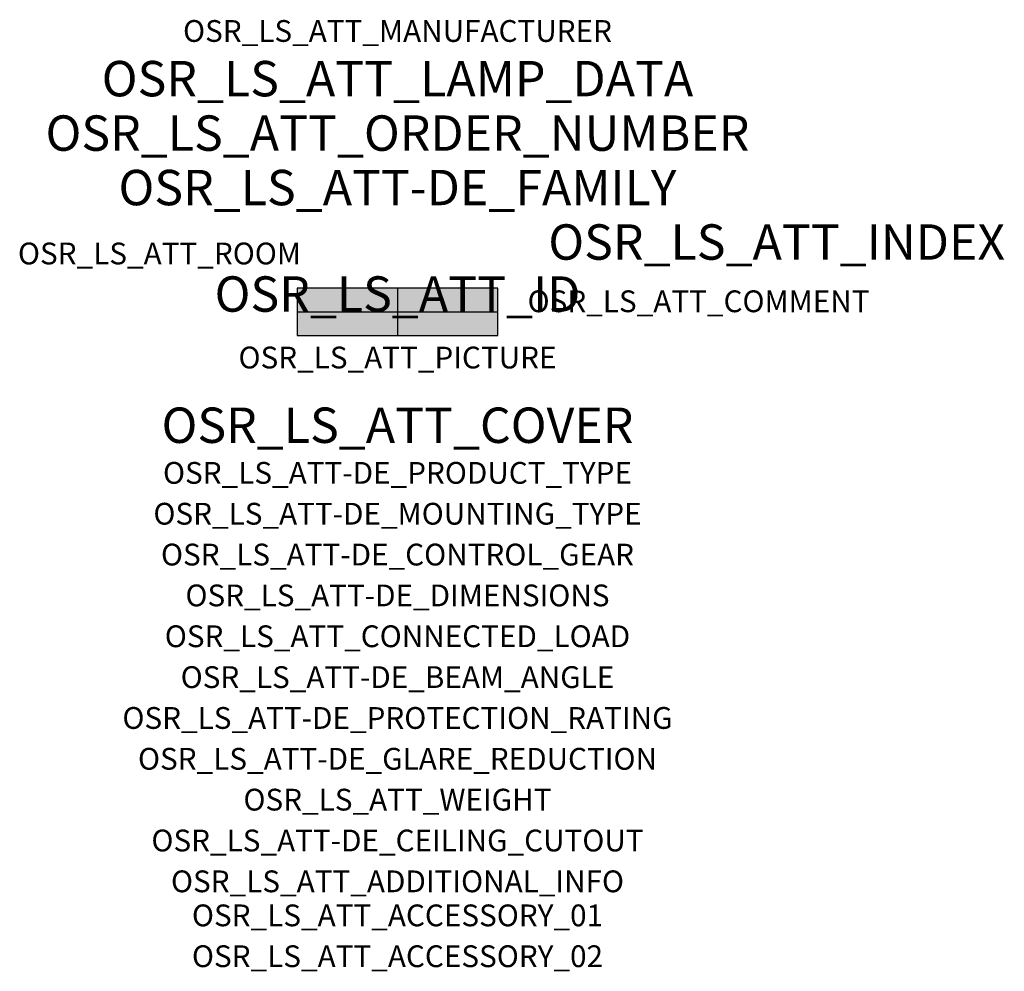
# Model space of a CAD drawing. Extents: x -1.39 to 2.23, y -2.42 to 1.07.
import ezdxf
from ezdxf.enums import TextEntityAlignment as Align

# ---------------------------------------------------------------- set-up
doc = ezdxf.new("R2010")
doc.units = 0
for name, color, linetype, true_color in [('osr_ls_att-de_beam_angle', 244, 'Continuous', 0xa02122), ('osr_ls_att-de_ceiling_cutout', 244, 'Continuous', 0xa02122), ('osr_ls_att-de_control_gear', 244, 'Continuous', 0xa02122), ('osr_ls_att-de_dimensions', 244, 'Continuous', 0xa02122), ('osr_ls_att-de_glare_reduction', 244, 'Continuous', 0xa02122), ('osr_ls_att-de_mounting_type', 244, 'Continuous', 0xa02122), ('osr_ls_att-de_product_type', 244, 'Continuous', 0xa02122), ('osr_ls_att-de_protection_rating', 244, 'Continuous', 0xa02122), ('osr_ls_att_accessory_01', 244, 'Continuous', 0xa02122), ('osr_ls_att_accessory_02', 244, 'Continuous', 0xa02122), ('osr_ls_att_additional_info', 244, 'Continuous', 0xa02122), ('osr_ls_att_comment', 244, 'Continuous', 0xa02122), ('osr_ls_att_connected_load', 244, 'Continuous', 0xa02122), ('osr_ls_att_cover', 244, 'Continuous', 0xa02122), ('osr_ls_att_id', 244, 'Continuous', 0xa02122), ('osr_ls_att_manufacturer', 244, 'Continuous', 0xa02122), ('osr_ls_att_picture', 244, 'Continuous', 0xa02122), ('osr_ls_att_room', 244, 'Continuous', 0xa02122), ('osr_ls_att_weight', 244, 'Continuous', 0xa02122)]:
    doc.layers.add(name, color=color, linetype=linetype, true_color=true_color)
for name, color, linetype in [('osr_ls_att-de_family', 7, 'Continuous'), ('osr_ls_att_index', 7, 'Continuous'), ('osr_ls_att_lamp_data', 7, 'Continuous'), ('osr_ls_att_order_number', 7, 'Continuous'), ('osr_ls_geo_contour', 7, 'Continuous'), ('osr_ls_geo_leo', 61, 'Continuous'), ('osr_ls_geo_snap', 61, 'Continuous')]:
    doc.layers.add(name, color=color, linetype=linetype)
doc.styles.add('osr_ls_txt_regular', font='txt')

msp = doc.modelspace()

# ---------------------------------------------------------------- hatches: boundary and pattern name
at = {"layer": 'osr_ls_geo_leo'}
msp.add_hatch(color=256, dxfattribs=at).paths.add_polyline_path([(-0.368, -0.087), (0.368, -0.087), (0.368, 0.087), (-0.368, 0.087)], flags=0)

# ---------------------------------------------------------------- linework, layer by layer
at = {"layer": 'osr_ls_geo_contour'}
msp.add_lwpolyline([(-0.368, -0.087), (0.368, -0.087), (0.368, 0.087), (-0.368, 0.087), (-0.368, -0.087)], close=True, dxfattribs=at)
at = {"layer": 'osr_ls_geo_snap'}
for p, q in [((0, 0.087), (0, -0.087)), ((-0.368, 0), (0.368, 0))]:
    msp.add_line(p, q, dxfattribs=at)

# ---------------------------------------------------------------- texts
at = {"layer": 'osr_ls_att-de_beam_angle', "style": 'osr_ls_txt_regular'}
msp.add_attdef('OSR_LS_ATT-DE_BEAM_ANGLE', text='breit strahlend', height=0.08, dxfattribs=at).set_placement((0, -1.3818), align=Align.CENTER)
at = {"layer": 'osr_ls_att-de_ceiling_cutout', "style": 'osr_ls_txt_regular'}
msp.add_attdef('OSR_LS_ATT-DE_CEILING_CUTOUT', text='', height=0.08, dxfattribs=at).set_placement((0, -1.9818), align=Align.CENTER)
at = {"layer": 'osr_ls_att-de_control_gear', "style": 'osr_ls_txt_regular'}
msp.add_attdef('OSR_LS_ATT-DE_CONTROL_GEAR', text='', height=0.08, dxfattribs=at).set_placement((0, -0.9318), align=Align.CENTER)
at = {"layer": 'osr_ls_att-de_dimensions', "style": 'osr_ls_txt_regular'}
msp.add_attdef('OSR_LS_ATT-DE_DIMENSIONS', text='L | B | H: 736 mm x 174 mm x 116 mm', height=0.08, dxfattribs=at).set_placement((0, -1.0818), align=Align.CENTER)
at = {"layer": 'osr_ls_att-de_family', "style": 'osr_ls_txt_regular'}
msp.add_attdef('OSR_LS_ATT-DE_FAMILY', text='Streetlight SL 11 iQ', height=0.13, dxfattribs=at).set_placement((0, 0.391), align=Align.CENTER)
at = {"layer": 'osr_ls_att-de_glare_reduction', "style": 'osr_ls_txt_regular'}
msp.add_attdef('OSR_LS_ATT-DE_GLARE_REDUCTION', text='', height=0.08, dxfattribs=at).set_placement((0, -1.6818), align=Align.CENTER)
at = {"layer": 'osr_ls_att-de_mounting_type', "style": 'osr_ls_txt_regular'}
msp.add_attdef('OSR_LS_ATT-DE_MOUNTING_TYPE', text='Mastaufsatz', height=0.08, dxfattribs=at).set_placement((0, -0.7818), align=Align.CENTER)
at = {"layer": 'osr_ls_att-de_product_type', "style": 'osr_ls_txt_regular'}
msp.add_attdef('OSR_LS_ATT-DE_PRODUCT_TYPE', text='Mastleuchte', height=0.08, dxfattribs=at).set_placement((0, -0.6318), align=Align.CENTER)
at = {"layer": 'osr_ls_att-de_protection_rating', "style": 'osr_ls_txt_regular'}
msp.add_attdef('OSR_LS_ATT-DE_PROTECTION_RATING', text='IP66', height=0.08, dxfattribs=at).set_placement((0, -1.5318), align=Align.CENTER)
at = {"layer": 'osr_ls_att_accessory_01', "style": 'osr_ls_txt_regular'}
msp.add_attdef('OSR_LS_ATT_ACCESSORY_01', text='', height=0.08, dxfattribs=at).set_placement((0, -2.2818), align=Align.BOTTOM_CENTER)
at = {"layer": 'osr_ls_att_accessory_02', "style": 'osr_ls_txt_regular'}
msp.add_attdef('OSR_LS_ATT_ACCESSORY_02', text='', height=0.08, dxfattribs=at).set_placement((0, -2.4318), align=Align.BOTTOM_CENTER)
at = {"layer": 'osr_ls_att_additional_info', "style": 'osr_ls_txt_regular'}
msp.add_attdef('OSR_LS_ATT_ADDITIONAL_INFO', text='', height=0.08, dxfattribs=at).set_placement((0, -2.1318), align=Align.CENTER)
at = {"layer": 'osr_ls_att_comment', "style": 'osr_ls_txt_regular'}
msp.add_attdef('OSR_LS_ATT_COMMENT', text='', height=0.08, dxfattribs=at).set_placement((0.4779, 0.0783), align=Align.TOP_LEFT)
at = {"layer": 'osr_ls_att_connected_load', "style": 'osr_ls_txt_regular'}
msp.add_attdef('OSR_LS_ATT_CONNECTED_LOAD', text='60.5 W', height=0.08, dxfattribs=at).set_placement((0, -1.2318), align=Align.CENTER)
at = {"layer": 'osr_ls_att_cover', "style": 'osr_ls_txt_regular'}
msp.add_attdef('OSR_LS_ATT_COVER', text='', height=0.13, dxfattribs=at).set_placement((0, -0.4818), align=Align.CENTER)
at = {"layer": 'osr_ls_att_id', "lineweight": 50, "style": 'osr_ls_txt_regular', "flags": 3}
msp.add_attdef('OSR_LS_ATT_ID', text='58932_265', height=0.13, dxfattribs=at).set_placement((0, 0), align=Align.CENTER)
at = {"layer": 'osr_ls_att_index', "color": 7, "lineweight": 50, "style": 'osr_ls_txt_regular'}
msp.add_attdef('OSR_LS_ATT_INDEX', (0.554, 0.191), '***', height=0.13, dxfattribs=at)
at = {"layer": 'osr_ls_att_lamp_data', "style": 'osr_ls_txt_regular'}
msp.add_attdef('OSR_LS_ATT_LAMP_DATA', text='1 x LED 2700K | CRI >= 70 6450 lm', height=0.13, dxfattribs=at).set_placement((0, 0.791), align=Align.CENTER)
at = {"layer": 'osr_ls_att_manufacturer', "style": 'osr_ls_txt_regular'}
msp.add_attdef('OSR_LS_ATT_MANUFACTURER', text='Siteco', height=0.08, dxfattribs=at).set_placement((0, 0.991), align=Align.CENTER)
at = {"layer": 'osr_ls_att_order_number', "style": 'osr_ls_txt_regular'}
msp.add_attdef('OSR_LS_ATT_ORDER_NUMBER', text='5XC2FC1F08HE', height=0.13, dxfattribs=at).set_placement((0, 0.591), align=Align.CENTER)
at = {"layer": 'osr_ls_att_picture', "style": 'osr_ls_txt_regular', "flags": 1}
msp.add_attdef('OSR_LS_ATT_PICTURE', text='5XC2FC1F08HE.jpg', height=0.08, dxfattribs=at).set_placement((0, -0.2082), align=Align.CENTER)
at = {"layer": 'osr_ls_att_room', "style": 'osr_ls_txt_regular'}
msp.add_attdef('OSR_LS_ATT_ROOM', text='', height=0.08, dxfattribs=at).set_placement((-0.8744, 0.1739), align=Align.CENTER)
at = {"layer": 'osr_ls_att_weight', "style": 'osr_ls_txt_regular'}
msp.add_attdef('OSR_LS_ATT_WEIGHT', text='6.8 kg', height=0.08, dxfattribs=at).set_placement((0, -1.8318), align=Align.CENTER)

doc.saveas('drawing.dxf')
